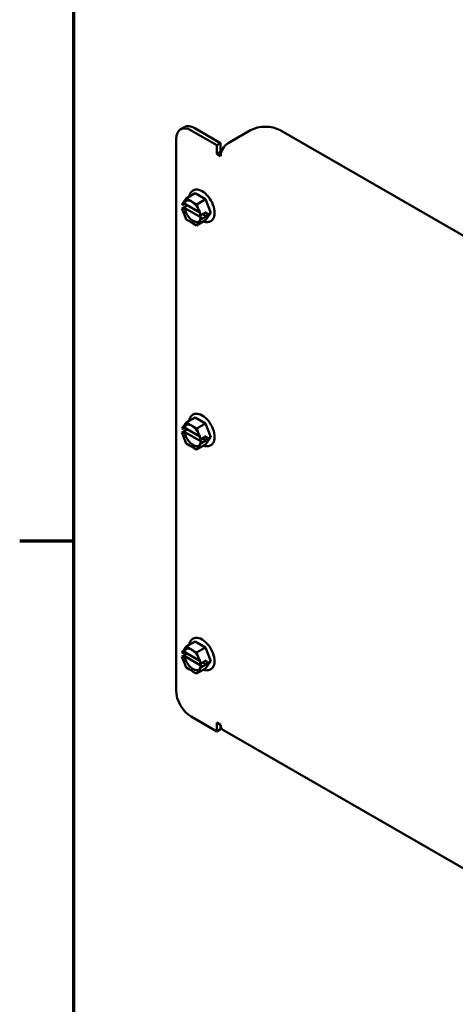
# Model space of a CAD drawing. Units: inches. Extents: x 2 to 108, y 1 to 84.
# Drawn here: x 3 to 9, y 14 to 29 of the extents above; entities that cross this region are included whole.
import ezdxf

# ---------------------------------------------------------------- set-up
doc = ezdxf.new("R2010")
doc.units = ezdxf.units.IN
doc.header["$LTSCALE"] = 5
doc.header["$MEASUREMENT"] = 0
doc.layers.get('0').update_dxf_attribs({"lineweight": 25})
for name, color, linetype, lineweight in [('Border (ANSI)', 7, 'Continuous', 70), ('Dimension (ANSI)', 7, 'Continuous', 25), ('Visible (ANSI)', 7, 'Continuous', 50)]:
    doc.layers.add(name, color=color, linetype=linetype, lineweight=lineweight)
doc.styles.add('Note Text (ANSI)', font='tahoma.ttf')
doc.dimstyles.new('Default (ANSI)', dxfattribs={"dimscale": 5, "dimtxt": 0.12, "dimasz": 0.098425, "dimexe": 0.125, "dimexo": 0.0625, "dimgap": 0.031496, "dimtad": 0, "dimtih": 1, "dimtoh": 1, "dimrnd": 1e-08, "dimzin": 4, "dimdsep": 46, "dimtxsty": 'Note Text (ANSI)', "dimcen": 0.09, "dimdle": 0.393701, "dimclrd": 256, "dimclre": 256, "dimclrt": 256, "dimadec": 0, "dimazin": 1, "dimtfac": 1, "dimtofl": 0, "dimtmove": 0, "dimatfit": 3, "dimfxl": 1, "dimtolj": 1, "dimtzin": 4, "dimlwd": -1, "dimlwe": -1, "dimarcsym": 0})

# ---------------------------------------------------------------- blocks, each defined once
blk = doc.blocks.new('Borders Default Border')
at = {"layer": 'Border (ANSI)'}
blk.add_line((0.75, 4.25), (0.59, 4.25), dxfattribs=at)
at = {"layer": 'Border (ANSI)', "flags": 128}
blk.add_lwpolyline([(0.75, 0.5), (0.75, 16.5), (21.25, 16.5), (21.25, 0.5), (0.75, 0.5)], dxfattribs=at)
blk = doc.blocks.new('*D49')
at = {"layer": 'Defpoints', "color": 0, "transparency": 16777216}
for p in [(15.583, 48.092), (5.793, 32.226), (5.793, 30.121)]:
    blk.add_point(p, dxfattribs=at)
at = {"layer": 'Dimension (ANSI)', "transparency": 16777216}
for p, q in [((15.583, 47.779), (15.583, 29.496)), ((5.793, 31.913), (5.793, 29.496)), ((6.285, 30.121), (9.616, 30.121)), ((15.091, 30.121), (11.76, 30.121))]:
    blk.add_line(p, q, dxfattribs=at)
for points in [[(6.285, 30.203), (6.285, 30.039), (5.793, 30.121)], [(15.091, 30.203), (15.091, 30.039), (15.583, 30.121)]]:
    blk.add_solid(points, dxfattribs=at)
at = {"layer": 'Dimension (ANSI)', "transparency": 16777216, "insert": (9.774, 30.434), "char_height": 0.6, "attachment_point": 1, "style": 'Note Text (ANSI)'}
blk.add_mtext('\\A1; \\fTahoma|b0|i0;\\H0.6000;9.87', dxfattribs=at)

msp = doc.modelspace()

# ---------------------------------------------------------------- linework, layer by layer
at = {"layer": 'Visible (ANSI)'}
for p, q in [((5.33, 27.346), (5.386, 27.379)), ((5.866, 27.111), (5.486, 27.331)), ((5.922, 27.144), (5.542, 27.363)), ((6.035, 27.144), (6.364, 27.334)), ((11.413, 24.675), (6.806, 27.334)), ((5.265, 27.203), (5.265, 19.038)), ((5.866, 27.111), (5.922, 27.144)), ((5.866, 26.982), (5.866, 27.111)), ((5.922, 27.144), (5.922, 27.014)), ((5.866, 26.982), (5.922, 27.014)), ((5.922, 26.949), (5.866, 26.982)), ((5.922, 27.014), (5.932, 27.008)), ((5.544, 26.401), (5.413, 26.325)), ((5.517, 26.443), (5.518, 26.443)), ((5.544, 26.401), (5.699, 26.311)), ((5.351, 26.237), (5.36, 26.25)), ((5.351, 26.237), (5.356, 26.234)), ((5.391, 26.244), (5.374, 26.233)), ((5.388, 26.29), (5.413, 26.325)), ((5.614, 26.115), (5.391, 26.244)), ((5.413, 26.325), (5.463, 26.297)), ((5.519, 26.264), (5.569, 26.235)), ((5.699, 26.311), (5.569, 26.235)), ((5.569, 26.235), (5.593, 26.171)), ((5.699, 26.311), (5.777, 26.11)), ((5.35, 26.175), (5.43, 26.221)), ((5.356, 26.172), (5.35, 26.175)), ((5.36, 26.151), (5.35, 26.175)), ((5.374, 26.172), (5.391, 26.182)), ((5.391, 26.182), (5.643, 26.037)), ((5.621, 26.099), (5.631, 26.074)), ((5.631, 26.074), (5.71, 26.12)), ((5.658, 26.09), (5.71, 26.059)), ((5.777, 26.11), (5.699, 26)), ((5.71, 26.12), (5.726, 26.081)), ((5.777, 26.11), (5.726, 26.081)), ((5.413, 26.014), (5.388, 26.079)), ((5.463, 25.986), (5.413, 26.014)), ((5.568, 25.925), (5.519, 25.953)), ((5.699, 26), (5.568, 25.925)), ((5.593, 25.96), (5.568, 25.925)), ((5.631, 26.013), (5.621, 26)), ((5.643, 26.037), (5.625, 26.027)), ((5.626, 26.077), (5.631, 26.074)), ((5.631, 26.013), (5.626, 26.016)), ((5.71, 26.059), (5.631, 26.013)), ((5.726, 26.081), (5.71, 26.059)), ((5.779, 25.989), (5.78, 25.989)), ((5.544, 23.084), (5.413, 23.008)), ((5.517, 23.126), (5.518, 23.126)), ((5.544, 23.084), (5.699, 22.994)), ((5.35, 22.858), (5.43, 22.904)), ((5.351, 22.92), (5.36, 22.933)), ((5.351, 22.92), (5.356, 22.917)), ((5.391, 22.927), (5.374, 22.916)), ((5.388, 22.973), (5.413, 23.008)), ((5.614, 22.798), (5.391, 22.927)), ((5.413, 23.008), (5.463, 22.98)), ((5.519, 22.947), (5.569, 22.918)), ((5.699, 22.994), (5.569, 22.918)), ((5.569, 22.918), (5.593, 22.854)), ((5.699, 22.994), (5.777, 22.793)), ((5.356, 22.855), (5.35, 22.858)), ((5.36, 22.834), (5.35, 22.858)), ((5.374, 22.855), (5.391, 22.865)), ((5.413, 22.697), (5.388, 22.762)), ((5.391, 22.865), (5.643, 22.72)), ((5.621, 22.782), (5.631, 22.757)), ((5.626, 22.76), (5.631, 22.757)), ((5.631, 22.757), (5.71, 22.803)), ((5.71, 22.742), (5.631, 22.696)), ((5.658, 22.773), (5.71, 22.742)), ((5.777, 22.793), (5.699, 22.683)), ((5.71, 22.803), (5.726, 22.764)), ((5.726, 22.764), (5.71, 22.742)), ((5.777, 22.793), (5.726, 22.764)), ((5.463, 22.669), (5.413, 22.697)), ((5.568, 22.607), (5.519, 22.636)), ((5.699, 22.683), (5.568, 22.607)), ((5.593, 22.643), (5.568, 22.607)), ((5.631, 22.696), (5.621, 22.683)), ((5.643, 22.72), (5.625, 22.709)), ((5.631, 22.696), (5.626, 22.699)), ((5.779, 22.672), (5.78, 22.672)), ((5.388, 19.656), (5.413, 19.692)), ((5.544, 19.767), (5.413, 19.692)), ((5.413, 19.692), (5.462, 19.663)), ((5.517, 19.809), (5.518, 19.809)), ((5.544, 19.767), (5.699, 19.677)), ((5.699, 19.677), (5.568, 19.602)), ((5.699, 19.677), (5.777, 19.477)), ((5.35, 19.603), (5.36, 19.616)), ((5.35, 19.603), (5.355, 19.6)), ((5.35, 19.542), (5.43, 19.588)), ((5.355, 19.539), (5.35, 19.542)), ((5.36, 19.517), (5.35, 19.542)), ((5.391, 19.61), (5.373, 19.6)), ((5.373, 19.539), (5.391, 19.549)), ((5.614, 19.481), (5.391, 19.61)), ((5.391, 19.549), (5.643, 19.403)), ((5.518, 19.63), (5.568, 19.602)), ((5.568, 19.602), (5.593, 19.537)), ((5.412, 19.381), (5.388, 19.445)), ((5.621, 19.465), (5.63, 19.441)), ((5.625, 19.444), (5.63, 19.441)), ((5.643, 19.403), (5.625, 19.393)), ((5.63, 19.379), (5.625, 19.382)), ((5.63, 19.441), (5.71, 19.487)), ((5.71, 19.425), (5.63, 19.379)), ((5.657, 19.456), (5.71, 19.425)), ((5.777, 19.477), (5.699, 19.366)), ((5.71, 19.487), (5.725, 19.447)), ((5.725, 19.447), (5.71, 19.425)), ((5.777, 19.477), (5.725, 19.447)), ((5.462, 19.352), (5.412, 19.381)), ((5.568, 19.291), (5.518, 19.319)), ((5.699, 19.366), (5.568, 19.291)), ((5.593, 19.326), (5.568, 19.291)), ((5.63, 19.379), (5.621, 19.366)), ((5.779, 19.355), (5.779, 19.356)), ((5.866, 18.436), (5.486, 18.655)), ((5.866, 18.566), (5.922, 18.533)), ((5.866, 18.436), (5.866, 18.566)), ((5.922, 18.533), (5.922, 18.468)), ((5.922, 18.468), (5.866, 18.436)), ((5.955, 18.461), (11.353, 15.344))]:
    msp.add_line(p, q, dxfattribs=at)
for centre, major_axis, start_param, end_param in [((5.486, 27.076), (-0.156, 0.271), 5.497787, 7.068583), ((5.542, 27.108), (-0.156, 0.271), 5.497787, 6.283185), ((6.585, 27.206), (0.312, 0), 0.785398, 2.356194), ((6.035, 27.014), (0.079, 0.137), 0.785398, 2.356194), ((5.649, 26.216), (0.131, -0.227), 0, 3.141593), ((5.517, 26.14), (-0.091, 0.158), 0.10085, 0.576699), ((5.517, 26.14), (0.091, -0.158), 4.133296, 6.182336), ((5.649, 22.899), (0.131, -0.227), 0, 3.141593), ((5.517, 22.823), (-0.091, 0.158), 0.10085, 0.576699), ((5.517, 22.823), (0.091, -0.158), 4.133296, 6.182336), ((5.648, 19.582), (0.131, -0.227), 0, 3.141593), ((5.517, 19.506), (-0.091, 0.158), 0.10085, 0.576699), ((5.517, 19.506), (0.091, -0.158), 4.133296, 6.182336), ((5.486, 18.911), (-0.156, 0.271), 0.785398, 2.356194), ((6.035, 18.598), (-0.079, -0.137), 5.497787, 6.283185)]:
    msp.add_ellipse(centre, major_axis=major_axis, ratio=0.57735, start_param=start_param, end_param=end_param, dxfattribs=at)
for points, knots in [([(5.456, 26.35), (5.456, 26.351), (5.456, 26.351), (5.461, 26.374), (5.469, 26.394), (5.492, 26.424), (5.504, 26.435), (5.517, 26.443)], [3.3461031, 3.3461031, 3.3461031, 3.3461031, 3.3559486, 3.3559486, 3.6866586, 3.6866586, 3.9269908, 3.9269908, 3.9269908, 3.9269908]), ([(5.356, 26.234), (5.357, 26.233), (5.358, 26.232), (5.361, 26.232), (5.363, 26.231), (5.366, 26.231), (5.368, 26.232), (5.371, 26.232), (5.373, 26.233), (5.374, 26.233)], [0.03795763, 0.03795763, 0.03795763, 0.03795763, 0.04760535, 0.04760535, 0.05716879, 0.05716879, 0.06661446, 0.06661446, 0.07595608, 0.07595608, 0.07595608, 0.07595608]), ([(5.388, 26.29), (5.387, 26.288), (5.385, 26.286), (5.381, 26.28), (5.378, 26.275), (5.375, 26.27), (5.372, 26.266), (5.368, 26.261), (5.363, 26.254), (5.361, 26.252), (5.36, 26.25)], [0.5840084, 0.5840084, 0.5840084, 0.5840084, 0.6066591, 0.6066591, 0.6595764, 0.6595764, 0.6595764, 0.7124936, 0.7124936, 0.7351443, 0.7351443, 0.7351443, 0.7351443]), ([(5.409, 26.288), (5.418, 26.293), (5.43, 26.296), (5.455, 26.294), (5.468, 26.29), (5.495, 26.278), (5.508, 26.269), (5.535, 26.247), (5.547, 26.234), (5.571, 26.204), (5.582, 26.188), (5.6, 26.154), (5.608, 26.136), (5.617, 26.106), (5.62, 26.094), (5.622, 26.082)], [3.926991, 3.926991, 3.926991, 3.926991, 4.299684, 4.299684, 4.623161, 4.623161, 4.931787, 4.931787, 5.241301, 5.241301, 5.552697, 5.552697, 5.864609, 5.864609, 6.081865, 6.081865, 6.081865, 6.081865]), ([(5.519, 26.264), (5.516, 26.266), (5.513, 26.267), (5.505, 26.273), (5.497, 26.277), (5.491, 26.281), (5.485, 26.284), (5.478, 26.288), (5.469, 26.293), (5.465, 26.295), (5.463, 26.297)], [0.5840084, 0.5840084, 0.5840084, 0.5840084, 0.6066591, 0.6066591, 0.6595764, 0.6595764, 0.6595764, 0.7124936, 0.7124936, 0.7351443, 0.7351443, 0.7351443, 0.7351443]), ([(5.374, 26.172), (5.372, 26.172), (5.371, 26.171), (5.368, 26.17), (5.366, 26.17), (5.363, 26.17), (5.361, 26.17), (5.358, 26.171), (5.357, 26.172), (5.356, 26.172)], [0.07595608, 0.07595608, 0.07595608, 0.07595608, 0.0852977, 0.0852977, 0.09474337, 0.09474337, 0.10430681, 0.10430681, 0.11395453, 0.11395453, 0.11395453, 0.11395453]), ([(5.36, 26.151), (5.361, 26.147), (5.363, 26.143), (5.368, 26.132), (5.371, 26.123), (5.374, 26.115), (5.378, 26.107), (5.381, 26.097), (5.385, 26.086), (5.387, 26.082), (5.388, 26.079)], [0.5840084, 0.5840084, 0.5840084, 0.5840084, 0.6066591, 0.6066591, 0.6595764, 0.6595764, 0.6595764, 0.7124936, 0.7124936, 0.7351443, 0.7351443, 0.7351443, 0.7351443]), ([(5.621, 26.099), (5.62, 26.102), (5.619, 26.106), (5.614, 26.118), (5.611, 26.127), (5.608, 26.135), (5.605, 26.143), (5.601, 26.153), (5.596, 26.164), (5.595, 26.168), (5.593, 26.171)], [0.5840084, 0.5840084, 0.5840084, 0.5840084, 0.6066591, 0.6066591, 0.6595764, 0.6595764, 0.6595764, 0.7124936, 0.7124936, 0.7351443, 0.7351443, 0.7351443, 0.7351443]), ([(5.463, 25.986), (5.465, 25.984), (5.468, 25.982), (5.477, 25.977), (5.485, 25.973), (5.491, 25.97), (5.497, 25.966), (5.504, 25.962), (5.513, 25.957), (5.516, 25.955), (5.519, 25.953)], [0.5840084, 0.5840084, 0.5840084, 0.5840084, 0.6066591, 0.6066591, 0.6595764, 0.6595764, 0.6595764, 0.7124936, 0.7124936, 0.7351443, 0.7351443, 0.7351443, 0.7351443]), ([(5.622, 26.022), (5.621, 26.017), (5.62, 26.013), (5.617, 26.004), (5.615, 26), (5.611, 25.993), (5.609, 25.99), (5.604, 25.984), (5.602, 25.981), (5.596, 25.976), (5.594, 25.974), (5.591, 25.972)], [0.2057153, 0.2057153, 0.2057153, 0.2057153, 0.3216519, 0.3216519, 0.4375885, 0.4375885, 0.553525, 0.553525, 0.6694616, 0.6694616, 0.7853982, 0.7853982, 0.7853982, 0.7853982]), ([(5.593, 25.96), (5.595, 25.962), (5.596, 25.964), (5.601, 25.97), (5.605, 25.976), (5.608, 25.98), (5.611, 25.984), (5.614, 25.989), (5.618, 25.996), (5.62, 25.998), (5.621, 26)], [0.5840084, 0.5840084, 0.5840084, 0.5840084, 0.6066591, 0.6066591, 0.6595764, 0.6595764, 0.6595764, 0.7124936, 0.7124936, 0.7351443, 0.7351443, 0.7351443, 0.7351443]), ([(5.622, 26.082), (5.622, 26.081), (5.622, 26.08), (5.624, 26.079), (5.625, 26.078), (5.626, 26.077)], [0.09688575, 0.09688575, 0.09688575, 0.09688575, 0.10430681, 0.10430681, 0.11395453, 0.11395453, 0.11395453, 0.11395453]), ([(5.626, 26.016), (5.625, 26.017), (5.623, 26.018), (5.622, 26.019), (5.622, 26.02), (5.622, 26.022), (5.622, 26.023), (5.623, 26.025), (5.624, 26.026), (5.625, 26.027)], [0.03795763, 0.03795763, 0.03795763, 0.03795763, 0.04760535, 0.04760535, 0.05716879, 0.05716879, 0.06661446, 0.06661446, 0.07595608, 0.07595608, 0.07595608, 0.07595608]), ([(5.779, 25.989), (5.765, 25.981), (5.749, 25.976), (5.714, 25.972), (5.696, 25.974), (5.675, 25.98), (5.671, 25.981), (5.668, 25.982)], [0.7853982, 0.7853982, 0.7853982, 0.7853982, 1.0392048, 1.0392048, 1.3178006, 1.3178006, 1.3662859, 1.3662859, 1.3662859, 1.3662859]), ([(5.456, 23.033), (5.456, 23.034), (5.456, 23.034), (5.461, 23.057), (5.469, 23.077), (5.492, 23.107), (5.504, 23.118), (5.517, 23.126)], [3.3461031, 3.3461031, 3.3461031, 3.3461031, 3.3559486, 3.3559486, 3.6866586, 3.6866586, 3.9269908, 3.9269908, 3.9269908, 3.9269908]), ([(5.356, 22.917), (5.357, 22.916), (5.358, 22.915), (5.361, 22.915), (5.363, 22.914), (5.366, 22.914), (5.368, 22.915), (5.371, 22.915), (5.373, 22.916), (5.374, 22.916)], [0.03795763, 0.03795763, 0.03795763, 0.03795763, 0.04760535, 0.04760535, 0.05716879, 0.05716879, 0.06661446, 0.06661446, 0.07595608, 0.07595608, 0.07595608, 0.07595608]), ([(5.388, 22.973), (5.387, 22.971), (5.385, 22.969), (5.381, 22.963), (5.378, 22.958), (5.375, 22.953), (5.372, 22.949), (5.368, 22.944), (5.363, 22.937), (5.361, 22.935), (5.36, 22.933)], [0.5840084, 0.5840084, 0.5840084, 0.5840084, 0.6066591, 0.6066591, 0.6595764, 0.6595764, 0.6595764, 0.7124936, 0.7124936, 0.7351443, 0.7351443, 0.7351443, 0.7351443]), ([(5.409, 22.971), (5.418, 22.976), (5.43, 22.979), (5.455, 22.977), (5.468, 22.973), (5.495, 22.961), (5.508, 22.952), (5.535, 22.93), (5.547, 22.917), (5.571, 22.887), (5.582, 22.871), (5.6, 22.837), (5.608, 22.819), (5.617, 22.789), (5.62, 22.777), (5.622, 22.765)], [3.926991, 3.926991, 3.926991, 3.926991, 4.299684, 4.299684, 4.623161, 4.623161, 4.931787, 4.931787, 5.241301, 5.241301, 5.552697, 5.552697, 5.864609, 5.864609, 6.081865, 6.081865, 6.081865, 6.081865]), ([(5.519, 22.947), (5.516, 22.949), (5.513, 22.95), (5.505, 22.956), (5.497, 22.96), (5.491, 22.964), (5.485, 22.967), (5.478, 22.971), (5.469, 22.976), (5.465, 22.978), (5.463, 22.98)], [0.5840084, 0.5840084, 0.5840084, 0.5840084, 0.6066591, 0.6066591, 0.6595764, 0.6595764, 0.6595764, 0.7124936, 0.7124936, 0.7351443, 0.7351443, 0.7351443, 0.7351443]), ([(5.374, 22.855), (5.372, 22.855), (5.371, 22.854), (5.368, 22.853), (5.366, 22.853), (5.363, 22.853), (5.361, 22.853), (5.358, 22.854), (5.357, 22.855), (5.356, 22.855)], [0.07595608, 0.07595608, 0.07595608, 0.07595608, 0.0852977, 0.0852977, 0.09474337, 0.09474337, 0.10430681, 0.10430681, 0.11395453, 0.11395453, 0.11395453, 0.11395453]), ([(5.36, 22.834), (5.361, 22.83), (5.363, 22.826), (5.368, 22.815), (5.371, 22.806), (5.374, 22.798), (5.378, 22.79), (5.381, 22.78), (5.385, 22.769), (5.387, 22.765), (5.388, 22.762)], [0.5840084, 0.5840084, 0.5840084, 0.5840084, 0.6066591, 0.6066591, 0.6595764, 0.6595764, 0.6595764, 0.7124936, 0.7124936, 0.7351443, 0.7351443, 0.7351443, 0.7351443]), ([(5.621, 22.782), (5.62, 22.785), (5.619, 22.789), (5.614, 22.801), (5.611, 22.81), (5.608, 22.818), (5.605, 22.826), (5.601, 22.836), (5.596, 22.847), (5.595, 22.851), (5.593, 22.854)], [0.5840084, 0.5840084, 0.5840084, 0.5840084, 0.6066591, 0.6066591, 0.6595764, 0.6595764, 0.6595764, 0.7124936, 0.7124936, 0.7351443, 0.7351443, 0.7351443, 0.7351443]), ([(5.622, 22.765), (5.622, 22.764), (5.622, 22.763), (5.624, 22.762), (5.625, 22.761), (5.626, 22.76)], [0.09688575, 0.09688575, 0.09688575, 0.09688575, 0.10430681, 0.10430681, 0.11395453, 0.11395453, 0.11395453, 0.11395453]), ([(5.463, 22.669), (5.465, 22.667), (5.468, 22.665), (5.477, 22.66), (5.485, 22.656), (5.491, 22.653), (5.497, 22.649), (5.504, 22.645), (5.513, 22.64), (5.516, 22.638), (5.519, 22.636)], [0.5840084, 0.5840084, 0.5840084, 0.5840084, 0.6066591, 0.6066591, 0.6595764, 0.6595764, 0.6595764, 0.7124936, 0.7124936, 0.7351443, 0.7351443, 0.7351443, 0.7351443]), ([(5.622, 22.705), (5.621, 22.7), (5.62, 22.696), (5.617, 22.687), (5.615, 22.683), (5.611, 22.676), (5.609, 22.673), (5.604, 22.667), (5.602, 22.664), (5.596, 22.659), (5.594, 22.657), (5.591, 22.655)], [0.2057153, 0.2057153, 0.2057153, 0.2057153, 0.3216519, 0.3216519, 0.4375885, 0.4375885, 0.553525, 0.553525, 0.6694616, 0.6694616, 0.7853982, 0.7853982, 0.7853982, 0.7853982]), ([(5.593, 22.643), (5.595, 22.645), (5.596, 22.647), (5.601, 22.653), (5.605, 22.659), (5.608, 22.663), (5.611, 22.667), (5.614, 22.672), (5.618, 22.679), (5.62, 22.681), (5.621, 22.683)], [0.5840084, 0.5840084, 0.5840084, 0.5840084, 0.6066591, 0.6066591, 0.6595764, 0.6595764, 0.6595764, 0.7124936, 0.7124936, 0.7351443, 0.7351443, 0.7351443, 0.7351443]), ([(5.626, 22.699), (5.625, 22.7), (5.623, 22.701), (5.622, 22.702), (5.622, 22.703), (5.622, 22.705), (5.622, 22.706), (5.623, 22.708), (5.624, 22.709), (5.625, 22.709)], [0.03795763, 0.03795763, 0.03795763, 0.03795763, 0.04760535, 0.04760535, 0.05716879, 0.05716879, 0.06661446, 0.06661446, 0.07595608, 0.07595608, 0.07595608, 0.07595608]), ([(5.779, 22.672), (5.765, 22.664), (5.749, 22.659), (5.714, 22.655), (5.696, 22.657), (5.675, 22.663), (5.671, 22.664), (5.668, 22.665)], [0.7853982, 0.7853982, 0.7853982, 0.7853982, 1.0392048, 1.0392048, 1.3178006, 1.3178006, 1.3662859, 1.3662859, 1.3662859, 1.3662859]), ([(5.455, 19.716), (5.456, 19.717), (5.456, 19.718), (5.461, 19.74), (5.469, 19.761), (5.491, 19.79), (5.503, 19.801), (5.517, 19.809)], [3.3461031, 3.3461031, 3.3461031, 3.3461031, 3.3559486, 3.3559486, 3.6866586, 3.6866586, 3.9269908, 3.9269908, 3.9269908, 3.9269908]), ([(5.355, 19.6), (5.356, 19.599), (5.358, 19.599), (5.361, 19.598), (5.363, 19.598), (5.366, 19.598), (5.368, 19.598), (5.371, 19.598), (5.372, 19.599), (5.373, 19.6)], [0.03795763, 0.03795763, 0.03795763, 0.03795763, 0.04760535, 0.04760535, 0.05716879, 0.05716879, 0.06661446, 0.06661446, 0.07595608, 0.07595608, 0.07595608, 0.07595608]), ([(5.373, 19.539), (5.372, 19.538), (5.371, 19.537), (5.368, 19.537), (5.366, 19.536), (5.363, 19.536), (5.361, 19.537), (5.358, 19.537), (5.356, 19.538), (5.355, 19.539)], [0.07595608, 0.07595608, 0.07595608, 0.07595608, 0.0852977, 0.0852977, 0.09474337, 0.09474337, 0.10430681, 0.10430681, 0.11395453, 0.11395453, 0.11395453, 0.11395453]), ([(5.388, 19.656), (5.386, 19.654), (5.385, 19.652), (5.381, 19.646), (5.377, 19.641), (5.374, 19.637), (5.371, 19.632), (5.367, 19.627), (5.363, 19.621), (5.361, 19.618), (5.36, 19.616)], [0.5840084, 0.5840084, 0.5840084, 0.5840084, 0.6066591, 0.6066591, 0.6595764, 0.6595764, 0.6595764, 0.7124936, 0.7124936, 0.7351443, 0.7351443, 0.7351443, 0.7351443]), ([(5.408, 19.654), (5.418, 19.659), (5.43, 19.662), (5.455, 19.66), (5.468, 19.657), (5.494, 19.644), (5.508, 19.635), (5.534, 19.613), (5.547, 19.6), (5.571, 19.571), (5.581, 19.554), (5.6, 19.52), (5.607, 19.502), (5.617, 19.472), (5.62, 19.46), (5.622, 19.448)], [3.926991, 3.926991, 3.926991, 3.926991, 4.299684, 4.299684, 4.623161, 4.623161, 4.931787, 4.931787, 5.241301, 5.241301, 5.552697, 5.552697, 5.864609, 5.864609, 6.081865, 6.081865, 6.081865, 6.081865]), ([(5.518, 19.63), (5.516, 19.632), (5.513, 19.634), (5.504, 19.639), (5.497, 19.643), (5.491, 19.647), (5.485, 19.65), (5.477, 19.654), (5.468, 19.659), (5.465, 19.661), (5.462, 19.663)], [0.5840084, 0.5840084, 0.5840084, 0.5840084, 0.6066591, 0.6066591, 0.6595764, 0.6595764, 0.6595764, 0.7124936, 0.7124936, 0.7351443, 0.7351443, 0.7351443, 0.7351443]), ([(5.621, 19.465), (5.62, 19.469), (5.618, 19.473), (5.614, 19.484), (5.611, 19.494), (5.607, 19.502), (5.604, 19.51), (5.601, 19.519), (5.596, 19.53), (5.594, 19.534), (5.593, 19.537)], [0.5840084, 0.5840084, 0.5840084, 0.5840084, 0.6066591, 0.6066591, 0.6595764, 0.6595764, 0.6595764, 0.7124936, 0.7124936, 0.7351443, 0.7351443, 0.7351443, 0.7351443]), ([(5.36, 19.517), (5.361, 19.514), (5.363, 19.51), (5.367, 19.498), (5.371, 19.489), (5.374, 19.481), (5.377, 19.473), (5.381, 19.464), (5.385, 19.452), (5.386, 19.448), (5.388, 19.445)], [0.5840084, 0.5840084, 0.5840084, 0.5840084, 0.6066591, 0.6066591, 0.6595764, 0.6595764, 0.6595764, 0.7124936, 0.7124936, 0.7351443, 0.7351443, 0.7351443, 0.7351443]), ([(5.622, 19.389), (5.621, 19.384), (5.619, 19.379), (5.616, 19.37), (5.615, 19.366), (5.611, 19.359), (5.609, 19.356), (5.604, 19.35), (5.601, 19.347), (5.596, 19.342), (5.593, 19.34), (5.59, 19.339)], [0.2057153, 0.2057153, 0.2057153, 0.2057153, 0.3216519, 0.3216519, 0.4375885, 0.4375885, 0.553525, 0.553525, 0.6694616, 0.6694616, 0.7853982, 0.7853982, 0.7853982, 0.7853982]), ([(5.625, 19.382), (5.624, 19.383), (5.623, 19.384), (5.622, 19.386), (5.621, 19.387), (5.621, 19.389), (5.622, 19.39), (5.623, 19.391), (5.624, 19.392), (5.625, 19.393)], [0.03795763, 0.03795763, 0.03795763, 0.03795763, 0.04760535, 0.04760535, 0.05716879, 0.05716879, 0.06661446, 0.06661446, 0.07595608, 0.07595608, 0.07595608, 0.07595608]), ([(5.622, 19.448), (5.622, 19.447), (5.622, 19.447), (5.623, 19.445), (5.624, 19.444), (5.625, 19.444)], [0.09688575, 0.09688575, 0.09688575, 0.09688575, 0.10430681, 0.10430681, 0.11395453, 0.11395453, 0.11395453, 0.11395453]), ([(5.462, 19.352), (5.465, 19.35), (5.468, 19.349), (5.477, 19.344), (5.484, 19.34), (5.491, 19.336), (5.497, 19.332), (5.504, 19.328), (5.512, 19.323), (5.516, 19.321), (5.518, 19.319)], [0.5840084, 0.5840084, 0.5840084, 0.5840084, 0.6066591, 0.6066591, 0.6595764, 0.6595764, 0.6595764, 0.7124936, 0.7124936, 0.7351443, 0.7351443, 0.7351443, 0.7351443]), ([(5.593, 19.326), (5.594, 19.328), (5.596, 19.33), (5.6, 19.336), (5.604, 19.342), (5.607, 19.346), (5.61, 19.351), (5.614, 19.356), (5.618, 19.362), (5.62, 19.364), (5.621, 19.366)], [0.5840084, 0.5840084, 0.5840084, 0.5840084, 0.6066591, 0.6066591, 0.6595764, 0.6595764, 0.6595764, 0.7124936, 0.7124936, 0.7351443, 0.7351443, 0.7351443, 0.7351443]), ([(5.779, 19.355), (5.764, 19.347), (5.748, 19.342), (5.714, 19.338), (5.695, 19.34), (5.674, 19.346), (5.671, 19.347), (5.668, 19.348)], [0.7853982, 0.7853982, 0.7853982, 0.7853982, 1.0392048, 1.0392048, 1.3178006, 1.3178006, 1.3662859, 1.3662859, 1.3662859, 1.3662859])]:
    msp.add_open_spline(points, degree=3, knots=knots, dxfattribs=at)

# ---------------------------------------------------------------- block references
at = {"xscale": 5, "yscale": 5, "zscale": 5}
msp.add_blockref('Borders Default Border', (0, 0), dxfattribs=at)

# ---------------------------------------------------------------- dimensions: what is measured, and where the dimension line sits
at = {"layer": 'Dimension (ANSI)'}
dim = msp.add_linear_dim(base=(5.793, 30.121), p1=(15.583, 48.092), p2=(5.793, 32.226), angle=180, text=' \\fTahoma|b0|i0;\\H0.6000;9.87', dimstyle='Default (ANSI)', override={"dimgap": 0.031496, "dimtih": 0, "dimtoh": 0, "dimdec": 2, "dimtol": 0, "dimlim": 0, "dimtp": 0, "dimtm": 0, "dimtdec": 2, "dimatfit": 1}, dxfattribs=at)
dim.commit()
dim.dimension.update_dxf_attribs({"geometry": '*D49', "text_midpoint": (10.688, 30.121), "dimtype": 160})

doc.saveas('drawing.dxf')
